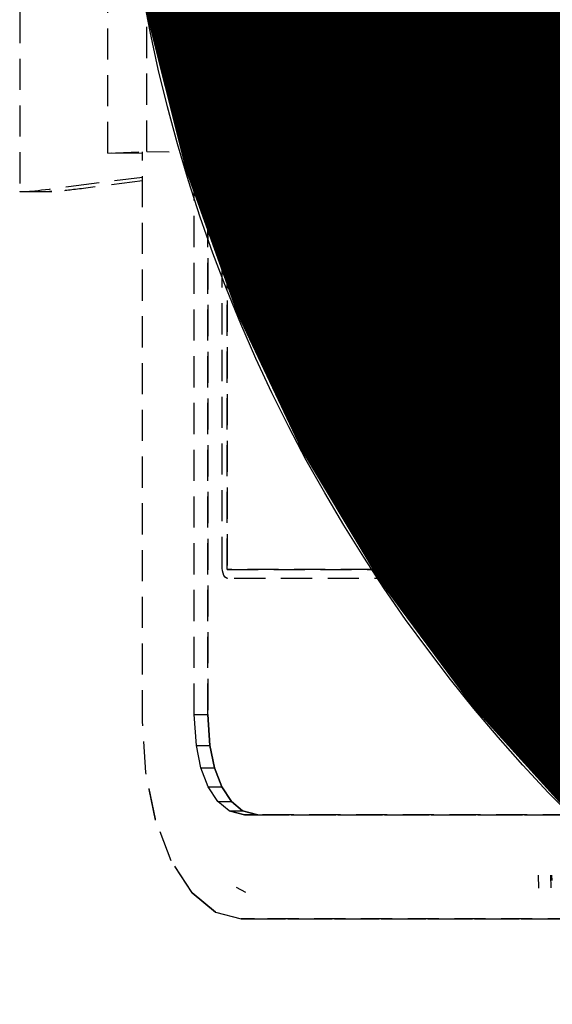
# Model space of a CAD drawing. Extents: x -4602 to 138490, y -3250 to 45069.
# Drawn here: x 10290 to 10342, y 15176 to 15271 of the extents above; entities that cross this region are included whole.
import ezdxf

# ---------------------------------------------------------------- set-up
doc = ezdxf.new("R2010")
doc.units = 0
doc.linetypes.add('X-2549-GC$0$EDG-DASH-3', pattern=[4.5, 3, -1.5])
for name, color, linetype in [('LIT-EMERG', 6, 'CONTINUOUS'), ('SYM-050', 6, 'CONTINUOUS'), ('SYM-ATT', 2, 'CONTINUOUS'), ('SYM-FILL', 133, 'CONTINUOUS'), ('SYM-TEXT', 7, 'CONTINUOUS'), ('X-2549-GC$0$G-IMPT', 31, 'X-2549-GC$0$EDG-DASH-3'), ('X-2549-GC$0$Q-SPCQ', 31, 'X-2549-GC$0$EDG-DASH-3'), ('X-XREF', 7, 'CONTINUOUS')]:
    doc.layers.add(name, color=color, linetype=linetype)
doc.styles.add('EDG', font='edg.shx', dxfattribs={"width": 0.9})

# ---------------------------------------------------------------- blocks, each defined once
blk = doc.blocks.new('X-2549-GC')
at = {"layer": 'X-2549-GC$0$G-IMPT'}
for p, q in [((10307.31038463041, 15203.99767365487), (10307.31038267359, 15459.43385810234)), ((10307.31038463714, 15203.99767301861), (10307.31038293393, 15459.43385973159)), ((10308.60942077928, 15459.43385810235), (10308.6094227361, 15203.99767365489)), ((10308.60942273798, 15203.99767301861), (10308.60942103477, 15459.43385973159)), ((10310.00600673672, 15218.10403588865), (10310.00600673671, 15455.20106674885)), ((10310.00600673672, 15218.10403588865), (10310.00600673671, 15455.20106674885)), ((10310.46042922973, 15455.35432469256), (10310.46042922973, 15217.95077319421)), ((10310.46043030735, 15217.95077262377), (10310.46043030734, 15455.35432774281)), ((10310.46043030735, 15217.95077262377), (10310.46043030734, 15455.35432774281)), ((10310.46043099806, 15217.95077604563), (10310.46043099806, 15455.35432469256)), ((10302.31038463529, 15203.3422385979), (10302.31038422672, 15258.18878361064)), ((10302.31038463529, 15203.34223895255), (10302.31038422672, 15258.18878361064)), ((10310.02428323742, 15217.84434289192), (10310.00600673672, 15218.10403588865)), ((10310.02428323742, 15217.84434289192), (10310.00600673672, 15218.10403588865)), ((10310.07785918231, 15217.60234730696), (10310.02428323742, 15217.84434289192)), ((10310.07785918231, 15217.60234730696), (10310.02428323742, 15217.84434289192)), ((10310.16310107227, 15217.39453840708), (10310.07785918231, 15217.60234730696)), ((10310.16310107227, 15217.39453840708), (10310.07785918231, 15217.60234730696)), ((10310.27417714115, 15217.23508229708), (10310.16310107227, 15217.39453840708)), ((10310.27417714115, 15217.23508229708), (10310.16310107227, 15217.39453840708)), ((10310.40352971073, 15217.13484541033), (10310.27417714115, 15217.23508229708)), ((10310.40352971073, 15217.13484541033), (10310.27417714115, 15217.23508229708)), ((10310.54236571307, 15217.10065645431), (10310.40352971073, 15217.13484541033)), ((10310.54236571307, 15217.10065645431), (10310.40352971073, 15217.13484541033)), ((10310.46043030735, 15217.95077262377), (10405.43465675565, 15217.95077713147)), ((10405.43465675565, 15217.95077713147), (10310.46043030735, 15217.95077262377)), ((10405.43465675565, 15217.95077604563), (10310.46043099805, 15217.95077604563)), ((10405.43465675565, 15217.95077604563), (10310.46043099806, 15217.95077604563)), ((10354.67871569329, 15217.10462060101), (10310.54236571307, 15217.10065645431)), ((10354.66366440202, 15217.10065750316), (10310.54236571307, 15217.10065645431)), ((10307.50539309639, 15201.03520093999), (10307.31038463041, 15203.99767365487)), ((10307.31038463041, 15203.99767365487), (10308.60942273611, 15203.99767365487)), ((10307.50539283308, 15201.03520054702), (10307.31038463714, 15203.99767301861)), ((10307.31038463714, 15203.99767301861), (10308.60942273798, 15203.99767301861)), ((10308.60942273611, 15203.99767365487), (10308.80443120209, 15201.03520094)), ((10308.80443093391, 15201.03520054702), (10308.60942273798, 15203.99767301861)), ((10302.63408928554, 15198.4246770956), (10302.31038463529, 15203.34223895255)), ((10302.63408929792, 15198.42467675093), (10302.31038463529, 15203.3422385979)), ((10307.95063500556, 15198.88538400416), (10307.50539283308, 15201.03520054702)), ((10307.50539283308, 15201.03520054702), (10308.80443093391, 15201.03520054702)), ((10307.95063481361, 15198.88538375544), (10307.50539309638, 15201.03520094)), ((10307.50539309638, 15201.03520094), (10308.80443120208, 15201.03520094)), ((10309.2496731064, 15198.88538400416), (10308.80443093391, 15201.03520054702)), ((10308.80443120208, 15201.03520094), (10309.24967291931, 15198.88538375544)), ((10303.56038470524, 15193.95212716562), (10302.63408928554, 15198.4246770956)), ((10303.58314334268, 15193.84223877523), (10302.63408929792, 15198.42467675093)), ((10308.65891210266, 15197.03929388728), (10307.95063481361, 15198.88538375544)), ((10307.95063481362, 15198.88538375543), (10309.24967291932, 15198.88538375543)), ((10308.65891185853, 15197.03929392579), (10307.95063500556, 15198.88538400416)), ((10307.95063500556, 15198.88538400416), (10309.2496731064, 15198.88538400416)), ((10309.24967291932, 15198.88538375543), (10309.95795020836, 15197.03929388727)), ((10309.95794995937, 15197.03929392579), (10309.2496731064, 15198.88538400416)), ((10309.58195689771, 15195.6227390844), (10308.65891185853, 15197.03929392579)), ((10308.65891185853, 15197.03929392579), (10309.95794995937, 15197.03929392579)), ((10309.58195703675, 15195.62273930919), (10308.65891210266, 15197.03929388728)), ((10308.65891210266, 15197.03929388727), (10309.95795020836, 15197.03929388727)), ((10310.88099499854, 15195.6227390844), (10309.95794995937, 15197.03929392579)), ((10309.95795020836, 15197.03929388727), (10310.88099514245, 15195.62273930918)), ((10310.65686573687, 15194.7322558749), (10309.58195689771, 15195.6227390844)), ((10309.58195689771, 15195.6227390844), (10310.88099499854, 15195.6227390844)), ((10310.65686562901, 15194.73225587474), (10309.58195703675, 15195.62273930919)), ((10309.58195703675, 15195.62273930917), (10310.88099514245, 15195.62273930918)), ((10311.9559038377, 15194.7322558749), (10310.88099499854, 15195.6227390844)), ((10310.88099514245, 15195.62273930918), (10311.95590373472, 15194.73225587472)), ((10312.13810190913, 15194.34223896315), (10310.65686562901, 15194.73225587474)), ((10310.65686573687, 15194.7322558749), (10312.13810197267, 15194.34223948303)), ((10310.65686573687, 15194.7322558749), (10311.9559038377, 15194.7322558749)), ((10310.65686573687, 15194.73225587474), (10311.95590373471, 15194.73225587474)), ((10311.95590373471, 15194.73225587474), (10313.43713786395, 15194.34223952949)), ((10313.4371400735, 15194.34223948303), (10311.9559038377, 15194.7322558749)), ((10343.89390545758, 15194.34224023746), (10312.13810190913, 15194.34223896315)), ((10312.13810197267, 15194.34223948303), (10343.8939045951, 15194.3422406185)), ((10313.4371400735, 15194.34223948303), (10312.13810197267, 15194.34223948303)), ((10313.4371400735, 15194.34223948303), (10345.19294269594, 15194.3422406185)), ((10303.58314329933, 15193.84223895255), (10303.56038470524, 15193.95212716562)), ((10305.09287021402, 15189.90721011001), (10303.58314329933, 15193.84223895255)), ((10305.09287032786, 15189.90721029673), (10303.58314334268, 15193.84223877523)), ((10307.06038463529, 15186.88775628065), (10305.09287021402, 15189.90721011001)), ((10307.11532931927, 15186.84223880131), (10305.09287032786, 15189.90721029673)), ((10340.45818140026, 15188.53113168334), (10340.46911823269, 15187.28800404001)), ((10341.63392722126, 15188.53113168334), (10341.65547387119, 15187.32858965774)), ((10341.7425870132, 15188.53113168334), (10341.76413366313, 15188.02351879482)), ((10307.11532909366, 15186.84223880097), (10307.10713495433, 15186.84902704826)), ((10307.11532909366, 15186.84223880098), (10309.35160370682, 15184.98964825307)), ((10309.35160383883, 15184.98964823685), (10307.11532931927, 15186.84223880131)), ((10311.34028212543, 15187.39027256375), (10312.2295810413, 15186.89842281645)), ((10309.35160370682, 15184.98964825307), (10311.81038463529, 15184.34223895255)), ((10309.35160383883, 15184.98964823685), (10311.81038476231, 15184.34223895255)), ((10348.87251765142, 15184.34224015664), (10311.81038463529, 15184.34223895255)), ((10311.81038476231, 15184.34223895255), (10348.87251604053, 15184.34224015664)), ((10313.10942286315, 15184.34223895255), (10311.81038476231, 15184.34223895255)), ((10313.10942286315, 15184.34223895255), (10350.17155414137, 15184.34224015664))]:
    blk.add_line(p, q, dxfattribs=at)
at = {"layer": 'X-2549-GC$0$Q-SPCQ'}
for p, q in [((10290.48205963107, 15424.63681607955), (10290.48205963107, 15254.39766006261)), ((10298.9755291948, 15258.05855132968), (10298.9755291948, 15420.97592481246)), ((10302.72298644218, 15258.20489649324), (10302.72298644218, 15420.82957964891)), ((10298.9755291948, 15258.05855132968), (10302.72298644218, 15258.20489649324)), ((10302.31038422802, 15258.01514053976), (10298.9755291948, 15258.05855132968)), ((10302.72298644218, 15258.20489649324), (10304.88804481498, 15258.17671338356)), ((10295.17117084094, 15254.83097360329), (10302.31038424495, 15255.7425912478)), ((10302.31038424769, 15255.37397720932), (10298.05792389123, 15254.83097372305)), ((10290.74951904265, 15254.3451978218), (10293.5694552304, 15254.3451978218))]:
    blk.add_line(p, q, dxfattribs=at)
for points, knots in [([(10290.48150944108, 15254.39738881261), (10290.4815335785, 15254.38120470479), (10290.65813824258, 15254.26692453536), (10292.45718544089, 15254.46225218643), (10295.17117084094, 15254.83097360329)], [0.7504455885767489, 0.7504455885767489, 0.7504455885767489, 0.7504455885767489, 0.7777777777777778, 1, 1, 1, 1]), ([(10293.57040193784, 15254.34435652573), (10293.49537303201, 15254.34468026197), (10293.38422297566, 15254.35193084153), (10293.34762121689, 15254.37259212095), (10293.34760095973, 15254.38603024944)], [0.1943332632215009, 0.1943332632215009, 0.1943332632215009, 0.1943332632215009, 0.2222222222222222, 0.2494434168081184, 0.2494434168081184, 0.2494434168081184, 0.2494434168081184])]:
    blk.add_open_spline(points, degree=3, knots=knots, dxfattribs=at)
blk.add_open_spline([(10297.76924808545, 15254.79481422832), (10296.48774393462, 15254.62755794171), (10295.46994150047, 15254.50356703601), (10294.73550626531, 15254.42846551519)], degree=3, dxfattribs=at)
blk = doc.blocks.new('EM-SPIT')
at = {"layer": 'SYM-050', "color": 0, "linetype": 'ByBlock'}
blk.add_circle((0, 0), 150, dxfattribs=at)
at = {"layer": 'SYM-FILL', "linetype": 'ByBlock', "const_width": 150}
blk.add_lwpolyline([(-53.03300858899115, -53.03300858899109, -0.4142135623730951), (-53.03300858899115, 53.03300858899104, -0.4142135623730951)], format="xyb", dxfattribs=at)
at = {"layer": 'SYM-ATT', "linetype": 'ByBlock', "style": 'EDG', "width": 0.9}
for tag, p in [('MOUNT', (150, 450)), ('TYPE', (150, 150))]:
    blk.add_attdef(tag, p, '', height=200, dxfattribs=at)
at = {"layer": 'SYM-ATT', "color": 255, "linetype": 'ByBlock', "style": 'EDG', "width": 0.9}
for tag, flags in [('CHAN', 3), ('RATING', 3), ('EQUIP', 3), ('NAME', 3), ('ID', 9)]:
    blk.add_attdef(tag, (0, 0), '', height=200, dxfattribs=dict(at, flags=flags))
at = {"layer": 'SYM-TEXT', "color": 255, "linetype": 'ByBlock', "style": 'EDG', "width": 0.9, "flags": 3}
blk.add_attdef('TEXT', (0, 0), '', height=200, dxfattribs=at)

msp = doc.modelspace()

# ---------------------------------------------------------------- block references
at = {"layer": 'LIT-EMERG'}
msp.add_blockref('EM-SPIT', (10450, 15300), dxfattribs=at)
at = {"layer": 'X-XREF'}
msp.add_blockref('X-2549-GC', (0, 0), dxfattribs=at)

doc.saveas('drawing.dxf')
